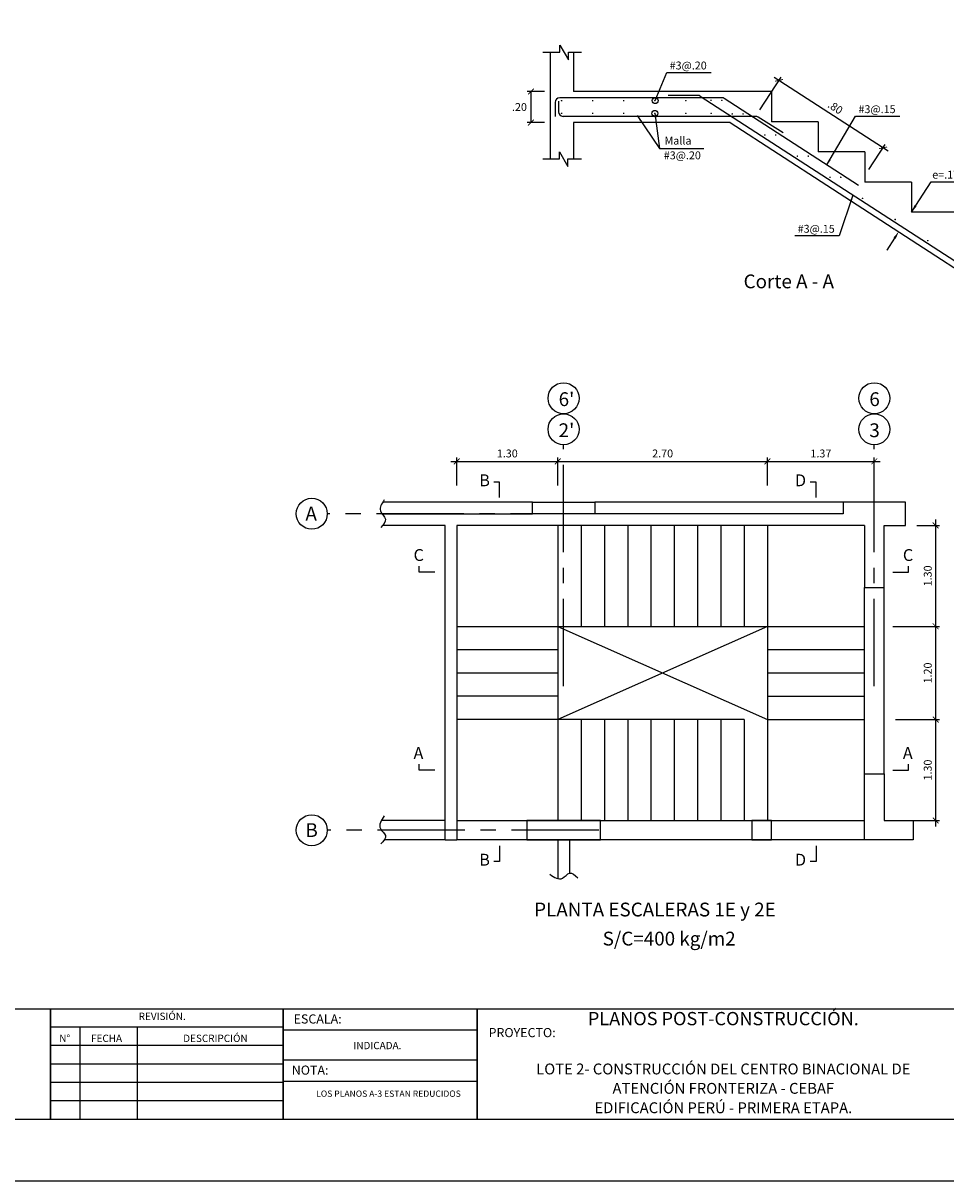
# Model space of a CAD drawing. Extents: x 5318.5 to 5346.3, y -3640.6 to -3625.7.
# Drawn here: x 5336.1 to 5342, y -3640.6 to -3633.1 of the extents above; entities that cross this region are included whole.
import ezdxf
from ezdxf.enums import TextEntityAlignment as Align

# ---------------------------------------------------------------- set-up
doc = ezdxf.new("R2010")
doc.units = 0
doc.header["$MEASUREMENT"] = 0
doc.linetypes.add('CENTER2', pattern=[1.125, 0.75, -0.125, 0.125, -0.125])
doc.layers.get('0').update_dxf_attribs({"linetype": 'CONTINUOUS'})
doc.layers.get('Defpoints').update_dxf_attribs({"linetype": 'CONTINUOUS'})
for name, color, linetype in [('Casco', 3, 'CONTINUOUS'), ('Columnas-Placas', 7, 'CONTINUOUS'), ('Cotas', 2, 'CONTINUOUS'), ('Ejes', 2, 'CENTER2'), ('Marco', 1, 'CONTINUOUS'), ('Refuerzo', 7, 'CONTINUOUS'), ('Texto', 7, 'CONTINUOUS'), ('Vigas', 3, 'CONTINUOUS')]:
    doc.layers.add(name, color=color, linetype=linetype)
doc.styles.add('A120', font='ARIAL.TTF', dxfattribs={"height": 0.0762})
doc.styles.add('A140', font='ARIAL.TTF', dxfattribs={"height": 0.0889})
doc.styles.add('A80', font='ARIAL.TTF', dxfattribs={"height": 0.0508})
doc.styles.add('T3', font='ARIAL.TTF')
doc.styles.add('T5', font='swissck.ttf')
doc.dimstyles.new('Cotas-25', dxfattribs={"dimscale": 0, "dimtxt": 0.0508, "dimasz": 0.0375, "dimexe": 0.025, "dimexo": 0.05, "dimgap": 0.025, "dimtad": 1, "dimzin": 4, "dimdsep": 46, "dimtxsty": 'A80', "dimblk": 'ARCHTICK', "dimcen": 1, "dimdle": 0.0375, "dimclrd": 2, "dimclre": 2, "dimclrt": 7, "dimaunit": 1, "dimadec": 0, "dimazin": 0, "dimtfac": 1, "dimtix": 1, "dimtmove": 0, "dimatfit": 3, "dimfxl": 0, "dimtolj": 1, "dimarcsym": 0})
doc.dimstyles.new('Cotas-50', dxfattribs={"dimscale": 0, "dimtxt": 0.0508, "dimasz": 0.0375, "dimexe": 0.025, "dimexo": 0.05, "dimgap": 0.025, "dimtad": 1, "dimlfac": 2, "dimzin": 4, "dimdsep": 46, "dimtxsty": 'A80', "dimblk": 'ARCHTICK', "dimcen": 1, "dimdle": 0.0375, "dimclrd": 2, "dimclre": 2, "dimclrt": 7, "dimaunit": 1, "dimadec": 0, "dimazin": 0, "dimtfac": 1, "dimtix": 1, "dimtmove": 0, "dimatfit": 3, "dimfxl": 0, "dimtolj": 1, "dimarcsym": 0})
doc.dimstyles.new('Cotas75-90-25', dxfattribs={"dimtxt": 0.0508, "dimasz": 0.00375, "dimexe": 0.025, "dimexo": 0.035, "dimgap": 0.03, "dimtad": 2, "dimtih": 1, "dimtoh": 1, "dimzin": 5, "dimdsep": 46, "dimtxsty": 'A80', "dimblk1": '_ARCHTICK90', "dimblk2": '_ARCHTICK90', "dimsah": 1, "dimcen": 0.1, "dimclrd": 2, "dimclre": 2, "dimclrt": 7, "dimaunit": 1, "dimadec": 0, "dimazin": 0, "dimtfac": 1, "dimtix": 1, "dimtofl": 0, "dimtmove": 1, "dimatfit": 3, "dimfxl": 0, "dimtolj": 1, "dimtzin": 1, "dimarcsym": 0})

# ---------------------------------------------------------------- blocks, each defined once
blk = doc.blocks.new('_ARCHTICK')
at = {"color": 0, "linetype": 'ByBlock', "ltscale": 15, "const_width": 0.15}
blk.add_lwpolyline([(-0.5, -0.5), (0.5, 0.5)], dxfattribs=at)
blk = doc.blocks.new('*D7')
at = {"layer": 'Cotas', "color": 2, "lineweight": -2}
for p, q in [((5340.8272, -3633.682), (5340.9639, -3633.4712)), ((5340.9188, -3633.4718), (5341.6521, -3633.947)), ((5341.5295, -3634.0672), (5341.6342, -3633.9056))]:
    blk.add_line(p, q, dxfattribs=at)
at = {"layer": 'Defpoints', "color": 0}
for p in [(5340.8001, -3633.724), (5341.6206, -3633.9266), (5341.5023, -3634.1091)]:
    blk.add_point(p, dxfattribs=at)
at = {"layer": 'Cotas', "color": 2, "lineweight": -2, "xscale": 0.0375, "yscale": 0.0375, "zscale": 0.0375}
for p, rotation in [((5340.9503, -3633.4922), 147.0500377339391), ((5341.6206, -3633.9266), 327.0500377339391)]:
    blk.add_blockref('_ARCHTICK', p, dxfattribs=dict(at, rotation=rotation))
at = {"layer": 'Cotas', "color": 7, "insert": (5341.3132, -3633.6666), "char_height": 0.0508, "attachment_point": 5, "rotation": 327.05004, "style": 'A80'}
blk.add_mtext('\\A1;.80', dxfattribs=at)
blk = doc.blocks.new('_ARCHTICK90')
at = {"color": 0, "linetype": 'ByBlock', "const_width": 1.5}
blk.add_lwpolyline([(-5, 5), (5, -5)], dxfattribs=at)
blk = doc.blocks.new('*D17')
at = {"layer": 'Cotas', "color": 2, "lineweight": -2}
for p, q in [((5339.441, -3633.564), (5339.329, -3633.564)), ((5339.354, -3633.5677), (5339.354, -3633.7602)), ((5339.441, -3633.764), (5339.329, -3633.764))]:
    blk.add_line(p, q, dxfattribs=at)
at = {"layer": 'Defpoints', "color": 0}
for p in [(5339.476, -3633.564), (5339.354, -3633.764), (5339.476, -3633.764)]:
    blk.add_point(p, dxfattribs=at)
at = {"layer": 'Cotas', "color": 2, "lineweight": -2, "xscale": 0.00375, "yscale": 0.00375, "zscale": 0.00375}
for p, rotation in [((5339.354, -3633.564), 90), ((5339.354, -3633.764), 270)]:
    blk.add_blockref('_ARCHTICK90', p, dxfattribs=dict(at, rotation=rotation))
at = {"layer": 'Cotas', "color": 7, "insert": (5339.2796, -3633.664), "char_height": 0.0508, "attachment_point": 5, "style": 'A80'}
blk.add_mtext('\\A1;.20', dxfattribs=at)
blk = doc.blocks.new('*D32')
at = {"layer": 'Cotas', "color": 2, "lineweight": -2}
for p, q in [((5340.8764, -3636.1012), (5340.8764, -3635.9205)), ((5341.5639, -3636.1012), (5341.5639, -3635.9205)), ((5340.8389, -3635.9455), (5341.6014, -3635.9455))]:
    blk.add_line(p, q, dxfattribs=at)
at = {"layer": 'Defpoints', "color": 0}
for p in [(5341.5639, -3635.9455), (5340.8764, -3636.1512), (5341.5639, -3636.1512)]:
    blk.add_point(p, dxfattribs=at)
at = {"layer": 'Cotas', "color": 2, "lineweight": -2, "xscale": 0.0375, "yscale": 0.0375, "zscale": 0.0375, "rotation": 180}
blk.add_blockref('_ARCHTICK', (5340.8764, -3635.9455), dxfattribs=at)
at = {"layer": 'Cotas', "color": 2, "lineweight": -2, "xscale": 0.0375, "yscale": 0.0375, "zscale": 0.0375}
blk.add_blockref('_ARCHTICK', (5341.5639, -3635.9455), dxfattribs=at)
at = {"layer": 'Cotas', "color": 7, "insert": (5341.2201, -3635.8945), "char_height": 0.0508, "attachment_point": 5, "style": 'A80'}
blk.add_mtext('\\A1;1.37', dxfattribs=at)
blk = doc.blocks.new('*D33')
at = {"layer": 'Cotas', "color": 2, "lineweight": -2}
for p, q in [((5338.8764, -3636.1012), (5338.8764, -3635.9205)), ((5339.5264, -3636.0512), (5339.5264, -3635.9205)), ((5338.8389, -3635.9455), (5339.5639, -3635.9455))]:
    blk.add_line(p, q, dxfattribs=at)
at = {"layer": 'Defpoints', "color": 0}
for p in [(5339.5264, -3635.9455), (5338.8764, -3636.1512), (5339.5264, -3636.1012)]:
    blk.add_point(p, dxfattribs=at)
at = {"layer": 'Cotas', "color": 2, "lineweight": -2, "xscale": 0.0375, "yscale": 0.0375, "zscale": 0.0375, "rotation": 180}
blk.add_blockref('_ARCHTICK', (5338.8764, -3635.9455), dxfattribs=at)
at = {"layer": 'Cotas', "color": 2, "lineweight": -2, "xscale": 0.0375, "yscale": 0.0375, "zscale": 0.0375}
blk.add_blockref('_ARCHTICK', (5339.5264, -3635.9455), dxfattribs=at)
at = {"layer": 'Cotas', "color": 7, "insert": (5339.2014, -3635.8945), "char_height": 0.0508, "attachment_point": 5, "style": 'A80'}
blk.add_mtext('\\A1;1.30', dxfattribs=at)
blk = doc.blocks.new('*D34')
at = {"layer": 'Cotas', "color": 2, "lineweight": -2}
for p, q in [((5339.5264, -3636.1012), (5339.5264, -3635.9205)), ((5340.8764, -3636.0512), (5340.8764, -3635.9205)), ((5339.4889, -3635.9455), (5340.9139, -3635.9455))]:
    blk.add_line(p, q, dxfattribs=at)
at = {"layer": 'Defpoints', "color": 0}
for p in [(5340.8764, -3635.9455), (5339.5264, -3636.1512), (5340.8764, -3636.1012)]:
    blk.add_point(p, dxfattribs=at)
at = {"layer": 'Cotas', "color": 2, "lineweight": -2, "xscale": 0.0375, "yscale": 0.0375, "zscale": 0.0375, "rotation": 180}
blk.add_blockref('_ARCHTICK', (5339.5264, -3635.9455), dxfattribs=at)
at = {"layer": 'Cotas', "color": 2, "lineweight": -2, "xscale": 0.0375, "yscale": 0.0375, "zscale": 0.0375}
blk.add_blockref('_ARCHTICK', (5340.8764, -3635.9455), dxfattribs=at)
at = {"layer": 'Cotas', "color": 7, "insert": (5340.2014, -3635.8945), "char_height": 0.0508, "attachment_point": 5, "style": 'A80'}
blk.add_mtext('\\A1;2.70', dxfattribs=at)
blk = doc.blocks.new('*D35')
at = {"layer": 'Cotas', "color": 2, "lineweight": -2}
for p, q in [((5341.8369, -3636.3577), (5341.9837, -3636.3577)), ((5341.9587, -3636.3202), (5341.9587, -3637.0452)), ((5341.6822, -3637.0077), (5341.9837, -3637.0077))]:
    blk.add_line(p, q, dxfattribs=at)
at = {"layer": 'Defpoints', "color": 0}
for p in [(5341.7869, -3636.3577), (5341.6322, -3637.0077), (5341.9587, -3637.0077)]:
    blk.add_point(p, dxfattribs=at)
at = {"layer": 'Cotas', "color": 2, "lineweight": -2, "xscale": 0.0375, "yscale": 0.0375, "zscale": 0.0375}
for p, rotation in [((5341.9587, -3636.3577), 90), ((5341.9587, -3637.0077), 270)]:
    blk.add_blockref('_ARCHTICK', p, dxfattribs=dict(at, rotation=rotation))
at = {"layer": 'Cotas', "color": 7, "insert": (5341.9078, -3636.6827), "char_height": 0.0508, "attachment_point": 5, "rotation": 90, "style": 'A80'}
blk.add_mtext('\\A1;1.30', dxfattribs=at)
blk = doc.blocks.new('*D36')
at = {"layer": 'Cotas', "color": 2, "lineweight": -2}
for p, q in [((5341.9587, -3636.9702), (5341.9587, -3637.6452)), ((5341.6994, -3637.0077), (5341.9837, -3637.0077)), ((5341.7322, -3637.6077), (5341.9837, -3637.6077))]:
    blk.add_line(p, q, dxfattribs=at)
at = {"layer": 'Defpoints', "color": 0}
for p in [(5341.6494, -3637.0077), (5341.6822, -3637.6077), (5341.9587, -3637.6077)]:
    blk.add_point(p, dxfattribs=at)
at = {"layer": 'Cotas', "color": 2, "lineweight": -2, "xscale": 0.0375, "yscale": 0.0375, "zscale": 0.0375}
for p, rotation in [((5341.9587, -3637.0077), 90), ((5341.9587, -3637.6077), 270)]:
    blk.add_blockref('_ARCHTICK', p, dxfattribs=dict(at, rotation=rotation))
at = {"layer": 'Cotas', "color": 7, "insert": (5341.9078, -3637.3077), "char_height": 0.0508, "attachment_point": 5, "rotation": 90, "style": 'A80'}
blk.add_mtext('\\A1;1.20', dxfattribs=at)
blk = doc.blocks.new('*D37')
at = {"layer": 'Cotas', "color": 2, "lineweight": -2}
for p, q in [((5341.9587, -3637.5702), (5341.9587, -3638.2952)), ((5341.6994, -3637.6077), (5341.9837, -3637.6077)), ((5341.7494, -3638.2577), (5341.9837, -3638.2577))]:
    blk.add_line(p, q, dxfattribs=at)
at = {"layer": 'Defpoints', "color": 0}
for p in [(5341.6494, -3637.6077), (5341.6994, -3638.2577), (5341.9587, -3638.2577)]:
    blk.add_point(p, dxfattribs=at)
at = {"layer": 'Cotas', "color": 2, "lineweight": -2, "xscale": 0.0375, "yscale": 0.0375, "zscale": 0.0375}
for p, rotation in [((5341.9587, -3637.6077), 90), ((5341.9587, -3638.2577), 270)]:
    blk.add_blockref('_ARCHTICK', p, dxfattribs=dict(at, rotation=rotation))
at = {"layer": 'Cotas', "color": 7, "insert": (5341.9078, -3637.9327), "char_height": 0.0508, "attachment_point": 5, "rotation": 90, "style": 'A80'}
blk.add_mtext('\\A1;1.30', dxfattribs=at)

msp = doc.modelspace()

# ---------------------------------------------------------------- linework, layer by layer
for points in [[(5339.3264, -3638.3827), (5339.8014, -3638.3827), (5339.8014, -3638.2577), (5339.3264, -3638.2577)], [(5340.7764, -3638.3827), (5340.9014, -3638.3827), (5340.9014, -3638.2577), (5340.7764, -3638.2577)]]:
    msp.add_lwpolyline(points, close=True)
msp.add_lwpolyline([(5338.8014, -3638.3827), (5338.8764, -3638.3827), (5338.8764, -3638.3827)])
at = {"layer": 'Casco', "color": 3}
for p, q in [((5339.4773, -3633.3113), (5339.4773, -3633.9968)), ((5339.6273, -3633.3113), (5339.6273, -3633.564)), ((5340.9023, -3633.564), (5339.6273, -3633.564)), ((5340.9023, -3633.564), (5340.9023, -3633.7584)), ((5340.6351, -3633.764), (5339.6273, -3633.764)), ((5339.6273, -3633.764), (5339.6273, -3633.9968)), ((5340.6351, -3633.764), (5343.1523, -3635.3955)), ((5341.2023, -3633.7584), (5340.9023, -3633.7584)), ((5341.2023, -3633.7584), (5341.2023, -3633.9529)), ((5341.5023, -3633.9529), (5341.2023, -3633.9529)), ((5341.5023, -3633.9529), (5341.5023, -3634.1473)), ((5341.8023, -3634.1473), (5341.5023, -3634.1473)), ((5341.8023, -3634.1473), (5341.8023, -3634.3418)), ((5342.1023, -3634.3418), (5341.8023, -3634.3418))]:
    msp.add_line(p, q, dxfattribs=at)
at = {"layer": 'Casco', "color": 2}
for p, q in [((5339.5264, -3636.3577), (5339.5264, -3637.0077)), ((5339.6764, -3636.3577), (5339.6764, -3637.0077)), ((5339.8264, -3636.3577), (5339.8264, -3637.0077)), ((5339.9764, -3636.3577), (5339.9764, -3637.0077)), ((5340.1264, -3636.3577), (5340.1264, -3637.0077)), ((5340.2764, -3636.3577), (5340.2764, -3637.0077)), ((5340.4264, -3636.3577), (5340.4264, -3637.0077)), ((5340.5764, -3636.3577), (5340.5764, -3637.0077)), ((5340.7264, -3636.3577), (5340.7264, -3637.0077)), ((5340.8764, -3636.3577), (5340.8764, -3637.0077)), ((5338.8764, -3637.0077), (5339.5264, -3637.0077)), ((5339.5264, -3637.0077), (5339.5264, -3637.6077)), ((5339.5264, -3637.0077), (5341.5014, -3637.0077)), ((5340.8764, -3637.0077), (5340.8764, -3638.2577)), ((5338.8764, -3637.1577), (5339.5264, -3637.1577)), ((5340.8764, -3637.1577), (5341.5014, -3637.1577)), ((5338.8764, -3637.3077), (5339.5264, -3637.3077)), ((5340.8764, -3637.3077), (5341.5014, -3637.3077)), ((5339.5264, -3637.4577), (5338.8764, -3637.4577)), ((5340.8764, -3637.4577), (5341.5014, -3637.4577)), ((5339.5264, -3637.6077), (5338.8764, -3637.6077)), ((5340.7264, -3637.6077), (5339.5139, -3637.6077)), ((5339.5264, -3637.6077), (5339.5264, -3638.2577)), ((5339.6764, -3637.6077), (5339.6764, -3638.2577)), ((5339.8264, -3637.6077), (5339.8264, -3638.2577)), ((5339.9764, -3637.6077), (5339.9764, -3638.2577)), ((5340.1264, -3637.6077), (5340.1264, -3638.2577)), ((5340.2764, -3637.6077), (5340.2764, -3638.2577)), ((5340.4264, -3637.6077), (5340.4264, -3638.2577)), ((5340.5764, -3637.6077), (5340.5764, -3638.2577)), ((5340.7264, -3637.6077), (5340.7264, -3638.2577)), ((5340.8764, -3637.6077), (5341.5014, -3637.6077))]:
    msp.add_line(p, q, dxfattribs=at)
for points in [[(5339.43, -3633.3113), (5339.5402, -3633.3113), (5339.5402, -3633.2665), (5339.5944, -3633.3608), (5339.5944, -3633.3113), (5339.6797, -3633.3113)], [(5339.43, -3633.9968), (5339.5369, -3633.9968), (5339.5369, -3633.952), (5339.5912, -3634.0464), (5339.5912, -3633.9968), (5339.6797, -3633.9968)]]:
    msp.add_lwpolyline(points, dxfattribs=at)
at = {"layer": 'Columnas-Placas'}
for p, q in [((5339.3639, -3636.2827), (5339.3639, -3636.2077)), ((5339.3639, -3636.2077), (5339.7639, -3636.2077)), ((5339.7639, -3636.2077), (5339.7639, -3636.2827)), ((5341.7639, -3636.2077), (5341.3639, -3636.2077)), ((5341.3639, -3636.2077), (5341.3639, -3636.2827)), ((5341.7639, -3636.3577), (5341.7639, -3636.2077)), ((5338.3939, -3636.2827), (5339.3639, -3636.2827)), ((5341.3639, -3636.2827), (5339.7639, -3636.2827)), ((5338.8014, -3636.3577), (5338.4009, -3636.3577)), ((5338.8014, -3638.3827), (5338.8014, -3636.3577)), ((5341.5014, -3636.3577), (5338.8764, -3636.3577)), ((5338.8764, -3636.3577), (5338.8764, -3638.3827)), ((5341.5014, -3636.3577), (5341.5014, -3636.7577)), ((5341.6264, -3636.7577), (5341.6264, -3636.3577)), ((5341.6264, -3636.3577), (5341.7639, -3636.3577)), ((5341.5014, -3636.7577), (5341.6264, -3636.7577)), ((5341.5389, -3636.7577), (5341.6264, -3636.7577))]:
    msp.add_line(p, q, dxfattribs=at)
msp.add_lwpolyline([(5341.8139, -3638.3827), (5341.5014, -3638.3827), (5341.5014, -3637.9577), (5341.6264, -3637.9577), (5341.6264, -3638.2577), (5341.8139, -3638.2577)], close=True, dxfattribs=at)
at = {"layer": 'Columnas-Placas', "color": 2}
for points in [[(5338.4097, -3636.1929), (5338.3845, -3636.2648), (5338.4175, -3636.3181), (5338.3869, -3636.3715)], [(5338.4097, -3638.227), (5338.3845, -3638.3096), (5338.4175, -3638.3543), (5338.3869, -3638.4077)], [(5339.4744, -3638.604), (5339.557, -3638.6291), (5339.6018, -3638.5961), (5339.6551, -3638.6267)]]:
    msp.add_spline(points, degree=3, dxfattribs=at)
at = {"layer": 'Cotas'}
msp.add_lwpolyline([(5341.6945, -3634.5081), (5341.6443, -3634.5856), (5341.6443, -3634.5856)], dxfattribs=at)
msp.add_solid([(5341.7015, -3634.5126), (5341.7217, -3634.4661), (5341.6875, -3634.5035)], dxfattribs=at)
at = {"layer": 'Ejes', "ltscale": 0.75}
for p, q in [((5339.5639, -3637.3925), (5339.5639, -3635.8371)), ((5341.5639, -3637.3925), (5341.5639, -3635.8371)), ((5339.7841, -3636.2827), (5338.0426, -3636.2827)), ((5339.7904, -3638.3202), (5338.0426, -3638.3202))]:
    msp.add_line(p, q, dxfattribs=at)
at = {"layer": 'Ejes', "color": 2, "linetype": 'Continuous'}
for centre in [(5339.5639, -3635.5391), (5341.5639, -3635.5391), (5339.5639, -3635.7391), (5341.5639, -3635.7391), (5337.9426, -3636.2827), (5337.9426, -3638.3202)]:
    msp.add_circle(centre, 0.1, dxfattribs=at)
at = {"layer": 'Marco', "color": 1, "ltscale": 0.6}
for p, q in [((5340.8764, -3637.0077), (5339.5264, -3637.6077)), ((5339.5264, -3637.0077), (5340.8764, -3637.6077))]:
    msp.add_line(p, q, dxfattribs=at)
at = {"layer": 'Marco', "color": 7}
for p, q in [((5337.7586, -3639.5886), (5336.2604, -3639.5886)), ((5336.4503, -3639.5886), (5336.4503, -3640.1819)), ((5336.819, -3639.5886), (5336.819, -3640.1819)), ((5337.7586, -3639.6063), (5339.0071, -3639.6063)), ((5337.7586, -3639.7073), (5336.2604, -3639.7073)), ((5337.7586, -3639.7993), (5339.0071, -3639.7993)), ((5337.7586, -3639.8259), (5336.2604, -3639.8259)), ((5337.7586, -3639.9446), (5336.2604, -3639.9446)), ((5337.7586, -3639.9356), (5339.0071, -3639.9356)), ((5337.7586, -3640.0632), (5336.2604, -3640.0632))]:
    msp.add_line(p, q, dxfattribs=at)
at = {"layer": 'Marco', "color": 1}
for points in [[(5325.346, -3625.7277), (5325.346, -3640.5777), (5346.346, -3640.5777), (5346.346, -3625.7277)], [(5326.0228, -3626.187), (5345.819, -3626.187), (5345.819, -3640.1819), (5326.0228, -3640.1819)]]:
    msp.add_lwpolyline(points, close=True, dxfattribs=at)
at = {"layer": 'Marco', "color": 7, "linetype": 'Continuous'}
for points in [[(5334.0756, -3639.47), (5336.2604, -3639.47), (5336.2604, -3640.1819), (5334.0756, -3640.1819)], [(5336.2604, -3639.47), (5337.7586, -3639.47), (5337.7586, -3640.1819), (5336.2604, -3640.1819)], [(5337.7586, -3639.47), (5339.0071, -3639.47), (5339.0071, -3640.1819), (5337.7586, -3640.1819)], [(5339.0071, -3639.47), (5342.1034, -3639.47), (5342.1034, -3640.1819), (5339.0071, -3640.1819)]]:
    msp.add_lwpolyline(points, close=True, dxfattribs=at)
at = {"layer": 'Refuerzo'}
for p, q in [((5340.5821, -3633.604), (5339.5388, -3633.604)), ((5340.4279, -3633.5896), (5340.2365, -3633.5896)), ((5340.4439, -3633.5942), (5343.1883, -3635.3722)), ((5341.4631, -3634.1696), (5340.5981, -3633.6086)), ((5339.5088, -3633.634), (5339.5088, -3633.724)), ((5339.5309, -3633.6257), (5339.5309, -3633.694)), ((5340.8001, -3633.724), (5339.5609, -3633.724)), ((5340.9781, -3633.8306), (5340.816, -3633.7286))]:
    msp.add_line(p, q, dxfattribs=at)
at = {"layer": 'Refuerzo', "const_width": 0.005}
for points in [[(5339.5484, -3633.623, 1), (5339.5534, -3633.623, 1)], [(5339.7484, -3633.623, 1), (5339.7534, -3633.623, 1)], [(5339.9484, -3633.623, 1), (5339.9534, -3633.623, 1)], [(5340.1484, -3633.623, 1), (5340.1534, -3633.623, 1)], [(5340.3484, -3633.623, 1), (5340.3534, -3633.623, 1)], [(5340.51, -3633.6207, 1), (5340.515, -3633.6207, 1)], [(5340.5798, -3633.6207, 1), (5340.5848, -3633.6207, 1)], [(5339.5484, -3633.7046, 1), (5339.5534, -3633.7046, 1)], [(5339.7484, -3633.7046, 1), (5339.7534, -3633.7046, 1)], [(5339.9484, -3633.7046, 1), (5339.9534, -3633.7046, 1)], [(5340.1484, -3633.7046, 1), (5340.1534, -3633.7046, 1)], [(5340.3484, -3633.7046, 1), (5340.3534, -3633.7046, 1)], [(5340.5116, -3633.7046, 1), (5340.5166, -3633.7046, 1)], [(5340.6467, -3633.7083, 1), (5340.6517, -3633.7083, 1)], [(5340.7164, -3633.7083, 1), (5340.7214, -3633.7083, 1)], [(5340.8564, -3633.8442, 1), (5340.8614, -3633.8442, 1)], [(5340.9262, -3633.8442, 1), (5340.9312, -3633.8442, 1)], [(5341.0662, -3633.9802, 1), (5341.0712, -3633.9802, 1)], [(5341.136, -3633.9802, 1), (5341.141, -3633.9802, 1)], [(5341.276, -3634.1162, 1), (5341.281, -3634.1162, 1)], [(5341.3457, -3634.1162, 1), (5341.3507, -3634.1162, 1)], [(5341.4858, -3634.2522, 1), (5341.4908, -3634.2522, 1)], [(5341.6956, -3634.3881, 1), (5341.7006, -3634.3881, 1)], [(5341.9054, -3634.5241, 1), (5341.9104, -3634.5241, 1)]]:
    msp.add_lwpolyline(points, format="xyb", close=True, dxfattribs=at)
at = {"layer": 'Refuerzo'}
for centre, start, end in [((5339.5388, -3633.634), 90, 180), ((5340.4279, -3633.6196), 57.80427, 90), ((5340.5821, -3633.634), 57.80427, 90), ((5339.5609, -3633.694), 180, 270), ((5340.8001, -3633.754), 57.80427, 90)]:
    msp.add_arc(centre, 0.03, start, end, dxfattribs=at)
at = {"layer": 'Texto'}
for points in [[(5339.1514, -3636.1788), (5339.1514, -3636.0788), (5339.1139, -3636.0788)], [(5341.1889, -3636.1788), (5341.1889, -3636.0788), (5341.1514, -3636.0788)], [(5338.7342, -3636.6577), (5338.6342, -3636.6577), (5338.6342, -3636.6202)], [(5341.6839, -3636.6577), (5341.7839, -3636.6577), (5341.7839, -3636.6202)], [(5338.7342, -3637.9327), (5338.6342, -3637.9327), (5338.6342, -3637.8952)], [(5341.6839, -3637.9327), (5341.7839, -3637.9327), (5341.7839, -3637.8952)], [(5339.1514, -3638.4215), (5339.1514, -3638.5215), (5339.1139, -3638.5215)], [(5341.1889, -3638.4215), (5341.1889, -3638.5215), (5341.1514, -3638.5215)]]:
    msp.add_lwpolyline(points, dxfattribs=at)
at = {"layer": 'Vigas'}
for p, q in [((5339.3639, -3636.2077), (5338.3999, -3636.2077)), ((5341.3639, -3636.2077), (5339.7639, -3636.2077)), ((5341.5014, -3637.9577), (5341.5014, -3636.7577)), ((5341.6264, -3637.9577), (5341.6264, -3636.7577)), ((5338.8014, -3638.2577), (5338.391, -3638.2577)), ((5338.8764, -3638.2577), (5341.5014, -3638.2577)), ((5338.8014, -3638.3827), (5338.4087, -3638.3827)), ((5341.5014, -3638.3827), (5338.8764, -3638.3827)), ((5339.5264, -3638.3827), (5339.5264, -3638.6313)), ((5339.6014, -3638.3827), (5339.6014, -3638.5962))]:
    msp.add_line(p, q, dxfattribs=at)

# ---------------------------------------------------------------- texts
at = {"layer": 'Ejes', "color": 7, "linetype": 'Continuous', "style": 'A140'}
for s, p in [("6'", (5339.5319, -3635.5894)), ('6', (5341.5319, -3635.5894)), ("2'", (5339.5319, -3635.7894)), ('3', (5341.5319, -3635.7894)), ('A', (5337.9021, -3636.3262)), ('B', (5337.9021, -3638.3637))]:
    msp.add_text(s, height=0.0889, dxfattribs=at).set_placement(p)
at = {"layer": 'Marco', "color": 7}
for s, height, style, p in [('REVISIÓN.', 0.04698, 'T3', (5336.9802, -3639.5419)), ('PLANOS POST-CONSTRUCCIÓN.', 0.0855, 'T5', (5340.592, -3639.5759)), ('N°', 0.04698, 'T3', (5336.3526, -3639.6835)), ('FECHA', 0.04698, 'T3', (5336.6219, -3639.6835)), ('DESCRIPCIÓN', 0.046978, 'T3', (5337.3228, -3639.6835)), ('INDICADA.', 0.04698, 'T3', (5338.3652, -3639.73)), ('LOTE 2- CONSTRUCCIÓN DEL CENTRO BINACIONAL DE', 0.069916, 'T3', (5340.592, -3639.8923)), ('ATENCIÓN FRONTERIZA - CEBAF', 0.069916, 'T3', (5340.592, -3640.0171)), ('EDIFICACIÓN PERÚ - PRIMERA ETAPA.', 0.069916, 'T3', (5340.592, -3640.142))]:
    msp.add_text(s, height=height, rotation=0, dxfattribs=dict(at, style=style)).set_placement(p, align=Align.CENTER)
at = {"layer": 'Marco', "color": 7, "style": 'T3'}
for s, p in [('ESCALA:', (5337.9807, -3639.543)), ('NOTA:', (5337.9323, -3639.8724))]:
    msp.add_text(s, height=0.05872, rotation=0, dxfattribs=at).set_placement(p, align=Align.MIDDLE)
msp.add_text('PROYECTO:', height=0.05872, rotation=0, dxfattribs=at).set_placement((5339.0811, -3639.6526))
at = {"layer": 'Marco', "color": 0, "style": 'T3'}
msp.add_text('LOS PLANOS A-3 ESTAN REDUCIDOS', height=0.040538, rotation=0, dxfattribs=at).set_placement((5338.4366, -3640.0367), align=Align.CENTER)
at = {"layer": 'Texto'}
for s, height, style, p in [('#3@.20', 0.0508, 'A80', (5340.2465, -3633.422)), ('#3@.15', 0.0508, 'A80', (5341.4619, -3633.7032)), ('Malla', 0.0508, 'A80', (5340.2135, -3633.9059)), ('#3@.20', 0.0508, 'A80', (5340.2087, -3634.0005)), ('e=.175', 0.0508, 'A80', (5341.9367, -3634.1249)), ('#3@.15', 0.0508, 'A80', (5341.0705, -3634.4733)), ('%%U Corte A - A ', 0.0889, 'A140', (5340.6952, -3634.831)), ('B', 0.0762, 'A120', (5339.0211, -3636.1054)), ('D', 0.0762, 'A120', (5341.0531, -3636.1054)), ('C', 0.0762, 'A120', (5338.598, -3636.5865)), ('C', 0.0762, 'A120', (5341.7477, -3636.5865)), ('A', 0.0762, 'A120', (5338.598, -3637.8615)), ('A', 0.0762, 'A120', (5341.7477, -3637.8615)), ('B', 0.0762, 'A120', (5339.0211, -3638.5482)), ('D', 0.0762, 'A120', (5341.0531, -3638.5482)), ('%%U PLANTA ESCALERAS 1E y 2E', 0.0889, 'A140', (5339.3472, -3638.8754)), ('S/C=400 kg/m2', 0.0889, 'A140', (5339.8153, -3639.0625))]:
    msp.add_text(s, height=height, dxfattribs=dict(at, style=style)).set_placement(p)

# ---------------------------------------------------------------- dimensions: what is measured, and where the dimension line sits
at = {"layer": 'Cotas'}
for base, p1, p2, angle, dimstyle, picture, middle in [((5341.6206, -3633.9266), (5340.8001, -3633.724), (5341.5023, -3634.1091), 327.05004, 'Cotas-25', '*D7', (5341.3132, -3633.6666)), ((5341.9587, -3637.0077), (5341.7869, -3636.3577), (5341.6322, -3637.0077), 90, 'Cotas-50', '*D35', (5341.9078, -3636.6827)), ((5341.9587, -3637.6077), (5341.6494, -3637.0077), (5341.6822, -3637.6077), 90, 'Cotas-50', '*D36', (5341.9078, -3637.3077)), ((5341.9587, -3638.2577), (5341.6494, -3637.6077), (5341.6994, -3638.2577), 90, 'Cotas-50', '*D37', (5341.9078, -3637.9327))]:
    dim = msp.add_linear_dim(base=base, p1=p1, p2=p2, angle=angle, dimstyle=dimstyle, override={"dimscale": 1}, dxfattribs=at)
    dim.commit()
    dim.dimension.update_dxf_attribs({"geometry": picture, "text_midpoint": middle})
dim = msp.add_linear_dim(base=(5339.354, -3633.764), p1=(5339.476, -3633.564), p2=(5339.476, -3633.764), angle=90, dimstyle='Cotas75-90-25', dxfattribs=at)
dim.commit()
dim.dimension.update_dxf_attribs({"geometry": '*D17', "text_midpoint": (5339.2796, -3633.664)})
for base, p1, p2, picture, middle in [((5339.5264, -3635.9455), (5338.8764, -3636.1512), (5339.5264, -3636.1012), '*D33', (5339.2014, -3635.8945)), ((5340.8764, -3635.9455), (5339.5264, -3636.1512), (5340.8764, -3636.1012), '*D34', (5340.2014, -3635.8945)), ((5341.563892625, -3635.9454711362), (5340.876392625, -3636.1511752785), (5341.563892625, -3636.1511752785), '*D32', (5341.220142625, -3635.8945167023))]:
    dim = msp.add_linear_dim(base=base, p1=p1, p2=p2, dimstyle='Cotas-50', override={"dimscale": 1}, dxfattribs=at)
    dim.commit()
    dim.dimension.update_dxf_attribs({"geometry": picture, "text_midpoint": middle})

# ---------------------------------------------------------------- leaders
for points, override in [([(5340.1534, -3633.623), (5340.2277, -3633.4423), (5340.513, -3633.4423)], {"dimscale": 1, "dimtad": 0, "dimldrblk": 'DotBlank'}), ([(5340.1509, -3633.7044), (5340.1805, -3633.9309), (5340.4657, -3633.9309)], {"dimscale": 1, "dimtad": 0, "dimldrblk": 'DotBlank'}), ([(5340.0381, -3633.7178), (5340.1805, -3633.9309), (5340.4657, -3633.9309)], {"dimscale": 1, "dimtad": 0}), ([(5341.2586, -3634.0369), (5341.4431, -3633.7235), (5341.7284, -3633.7235)], {"dimscale": 1, "dimtad": 0}), ([(5341.8023, -3634.3418), (5341.9297, -3634.1453), (5342.1411, -3634.1453)], {"dimscale": 1, "dimasz": 0.05, "dimtad": 0}), ([(5341.4265, -3634.2308), (5341.337, -3634.4936), (5341.0517, -3634.4936)], {"dimscale": 1, "dimtad": 0})]:
    msp.add_leader(points, dimstyle='Cotas-25', override=override, dxfattribs=at)

doc.saveas('drawing.dxf')
